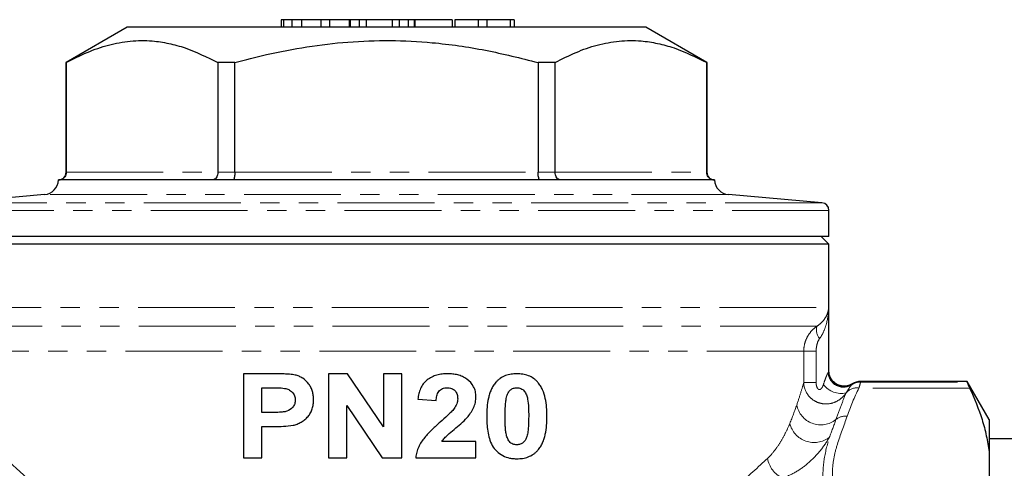
# Model space of a CAD drawing. Units: millimetres. Extents: x 128 to 279, y 82 to 263.
# Drawn here: x 179 to 244, y 234 to 263 of the extents above; entities that cross this region are included whole.
import ezdxf

# ---------------------------------------------------------------- set-up
doc = ezdxf.new("R2010")
doc.units = ezdxf.units.MM
doc.linetypes.add('PHANTOM', pattern=[12.7, 6.35, -1.27, 1.27, -1.27, 1.27, -1.27])

msp = doc.modelspace()

# ---------------------------------------------------------------- linework, layer by layer
at = {"color": 7, "linetype": 'Continuous', "lineweight": 25}
for p, q in [((196.495, 263.353), (196.495, 262.853)), ((196.648, 263.353), (196.495, 263.353)), ((197.213, 263.353), (196.648, 263.353)), ((196.648, 263.353), (196.648, 262.853)), ((197.213, 263.353), (197.213, 262.853)), ((197.828, 263.353), (197.213, 263.353)), ((197.828, 263.353), (197.828, 262.853)), ((199.11, 263.353), (197.828, 263.353)), ((199.11, 263.353), (199.11, 262.853)), ((199.674, 263.353), (199.11, 263.353)), ((199.674, 263.353), (199.674, 262.853)), ((200.956, 263.353), (199.674, 263.353)), ((200.956, 263.353), (200.956, 262.853)), ((201.024, 263.353), (200.956, 263.353)), ((201.024, 263.353), (201.024, 262.853)), ((201.623, 263.353), (201.024, 263.353)), ((201.623, 263.353), (201.623, 262.853)), ((202.078, 263.353), (201.623, 263.353)), ((202.078, 263.353), (202.078, 262.853)), ((203.783, 263.353), (202.078, 263.353)), ((203.783, 263.353), (203.783, 262.853)), ((204.238, 263.353), (203.783, 263.353)), ((204.238, 263.353), (204.238, 262.853)), ((204.837, 263.353), (204.238, 263.353)), ((204.837, 263.353), (204.837, 262.853)), ((205.232, 263.353), (204.837, 263.353)), ((205.232, 263.353), (205.232, 262.853)), ((205.264, 263.353), (205.232, 263.353)), ((205.264, 263.353), (205.264, 262.853)), ((207.725, 263.353), (205.264, 263.353)), ((207.725, 263.353), (207.725, 262.853)), ((207.885, 263.353), (207.885, 262.853)), ((209.423, 263.353), (207.885, 263.353)), ((209.423, 263.353), (209.423, 262.853)), ((209.987, 263.353), (209.423, 263.353)), ((209.987, 263.353), (209.987, 262.853)), ((211.526, 263.353), (209.987, 263.353)), ((211.526, 263.353), (211.526, 262.853)), ((211.777, 263.353), (211.526, 263.353)), ((211.777, 263.353), (211.777, 262.853)), ((186.409, 262.853), (182.409, 260.544)), ((220.409, 262.853), (186.409, 262.853)), ((224.409, 260.544), (220.409, 262.853)), ((182.409, 260.544), (182.409, 253.353)), ((182.419, 260.544), (182.409, 260.544)), ((182.419, 253.353), (182.419, 260.544)), ((193.472, 260.544), (192.357, 260.544)), ((192.357, 260.544), (192.357, 253.353)), ((193.472, 253.353), (193.472, 260.544)), ((214.462, 260.544), (213.347, 260.544)), ((213.347, 260.544), (213.347, 253.353)), ((214.462, 253.353), (214.462, 260.544)), ((224.409, 260.544), (224.399, 260.544)), ((224.399, 260.544), (224.399, 253.353)), ((224.409, 253.353), (224.409, 260.544)), ((203.409, 252.853), (181.909, 252.853)), ((224.91, 252.853), (203.409, 252.853)), ((180.997, 251.889), (174.866, 251.353)), ((231.953, 251.353), (225.822, 251.889)), ((232.409, 249.153), (232.409, 250.855)), ((232.409, 249.153), (174.409, 249.153)), ((232.409, 248.653), (231.909, 249.153)), ((203.409, 248.653), (174.409, 248.653)), ((232.409, 248.653), (203.409, 248.653)), ((232.409, 240.305), (232.409, 248.653)), ((232.391, 244.504), (232.391, 240.305)), ((194.044, 240.153), (194.044, 234.653)), ((195.983, 240.153), (194.044, 240.153)), ((199.614, 240.153), (199.614, 234.653)), ((200.864, 240.153), (199.614, 240.153)), ((203.211, 236.672), (200.864, 240.153)), ((203.211, 240.153), (203.211, 236.672)), ((204.409, 240.153), (203.211, 240.153)), ((204.409, 234.653), (204.409, 240.153)), ((241.466, 239.653), (234.487, 239.653)), ((242.909, 237.153), (241.466, 239.653)), ((241.466, 239.613), (241.466, 239.653)), ((195.243, 237.614), (195.243, 239.236)), ((195.243, 239.236), (195.842, 239.236)), ((205.467, 238.494), (206.666, 238.39)), ((195.921, 237.614), (195.243, 237.614)), ((200.813, 238.079), (203.125, 234.653)), ((200.813, 234.653), (200.813, 238.079)), ((242.909, 237.153), (242.909, 235.041)), ((195.243, 236.698), (196.033, 236.698)), ((195.243, 234.653), (195.243, 236.698)), ((209.275, 235.711), (207.04, 235.711)), ((209.275, 234.653), (209.275, 235.711)), ((245.409, 235.888), (242.909, 235.888)), ((242.909, 235.041), (242.909, 232.306)), ((194.044, 234.653), (195.243, 234.653)), ((199.614, 234.653), (200.813, 234.653)), ((203.125, 234.653), (204.409, 234.653)), ((205.326, 234.653), (209.275, 234.653))]:
    msp.add_line(p, q, dxfattribs=at)
at = {"color": 8, "linetype": 'PHANTOM', "lineweight": 18}
for p, q in [((182.409, 253.353), (182.419, 253.353)), ((182.419, 253.353), (192.357, 253.353)), ((192.357, 253.353), (193.472, 253.353)), ((193.472, 253.353), (213.347, 253.353)), ((213.347, 253.353), (214.462, 253.353)), ((214.462, 253.353), (224.399, 253.353)), ((224.399, 253.353), (224.409, 253.353)), ((225.822, 251.889), (180.997, 251.889)), ((231.953, 251.353), (174.866, 251.353)), ((232.409, 250.855), (174.409, 250.855)), ((174.428, 244.504), (232.391, 244.504)), ((231.631, 243.274), (175.188, 243.274)), ((230.76, 241.632), (176.059, 241.632)), ((230.76, 239.578), (230.76, 241.632)), ((230.76, 241.632), (231.573, 241.632)), ((231.573, 241.632), (231.573, 239.578)), ((230.76, 239.578), (231.573, 239.578)), ((234.487, 239.653), (234.487, 239.613)), ((234.487, 239.613), (241.466, 239.613)), ((241.634, 239.215), (234.371, 239.215))]:
    msp.add_line(p, q, dxfattribs=at)
at = {"color": 7, "linetype": 'Continuous', "lineweight": 25}
for centre, radius, start, end in [((181.909, 253.353), 0.5, 270, 0), ((224.909, 253.353), 0.5, 180, 270), ((180.909, 252.886), 1, 275, 358.13387), ((225.909, 252.886), 1, 181.86613, 265), ((231.909, 250.855), 0.5, 0, 85), ((234.487, 238.653), 1, 90, 123.90249)]:
    msp.add_arc(centre, radius, start, end, dxfattribs=at)
at = {"color": 8, "linetype": 'PHANTOM', "lineweight": 18}
for centre, radius, start, end in [((232.462, 243.014), 0.871, 162.62894, 220.08523), ((233.369, 240.287), 1.014, 182.7817, 301.86749), ((233.392, 240.308), 1.001, 180.17326, 303.08833), ((233.212, 240.296), 1.435, 216.02714, 283.26224), ((233.213, 240.297), 1.433, 215.9466, 283.30104), ((234.487, 238.612), 1.001, 89.99626, 125.57868), ((234.228, 238.34), 0.886, 80.70864, 140.65303), ((231.878, 238.415), 1.61, 191.10819, 307.95582), ((231.441, 237.289), 1.644, 193.75418, 307.10222), ((233.499, 236.406), 0.973, 83.8174, 130.42389), ((230.076, 234.888), 1.711, 189.41773, 245.31069)]:
    msp.add_arc(centre, radius, start, end, dxfattribs=at)
at = {"color": 7, "linetype": 'Continuous', "lineweight": 25}
for points, knots in [([(182.419, 260.544), (182.875, 260.777), (183.786, 261.244), (185.188, 261.726), (186.615, 261.991), (187.94, 262.002), (189.14, 261.818), (190.583, 261.425), (191.645, 260.897), (192.357, 260.544)], [0, 0, 0, 0, 0.140069, 0.280098, 0.423375, 0.566634, 0.674248, 0.781874, 1, 1, 1, 1]), ([(193.472, 260.544), (194.161, 260.723), (195.722, 261.13), (198.193, 261.601), (200.899, 261.928), (203.647, 262.025), (206.664, 261.871), (209.916, 261.409), (212.2, 260.833), (213.347, 260.544)], [0, 0, 0, 0, 0.106083, 0.240234, 0.374352, 0.511806, 0.649262, 0.823912, 1, 1, 1, 1]), ([(214.462, 260.544), (214.918, 260.777), (215.829, 261.244), (217.231, 261.726), (218.658, 261.991), (219.983, 262.002), (221.183, 261.818), (222.626, 261.425), (223.688, 260.897), (224.399, 260.544)], [0, 0, 0, 0, 0.140069, 0.280098, 0.423375, 0.566634, 0.674248, 0.781874, 1, 1, 1, 1]), ([(182.419, 253.353), (182.414, 253.298), (182.403, 253.188), (182.322, 253.041), (182.201, 252.927), (182.063, 252.866), (181.967, 252.853), (181.926, 252.853), (181.924, 252.853)], [0, 0, 0, 0, 0.206678, 0.413259, 0.622602, 0.83795, 0.991769, 1, 1, 1, 1]), ([(192.357, 253.353), (192.353, 253.298), (192.345, 253.188), (192.284, 253.041), (192.194, 252.927), (192.09, 252.866), (192.018, 252.853), (191.988, 252.853), (191.986, 252.853)], [0, 0, 0, 0, 0.206678, 0.413259, 0.622602, 0.83795, 0.991769, 1, 1, 1, 1]), ([(193.472, 253.353), (193.471, 253.298), (193.468, 253.188), (193.447, 253.041), (193.417, 252.927), (193.382, 252.866), (193.358, 252.853), (193.348, 252.853), (193.347, 252.853)], [0, 0, 0, 0, 0.206678, 0.413259, 0.622602, 0.83795, 0.991769, 1, 1, 1, 1]), ([(213.472, 252.853), (213.471, 252.853), (213.461, 252.853), (213.437, 252.866), (213.402, 252.927), (213.371, 253.041), (213.351, 253.188), (213.348, 253.298), (213.347, 253.353)], [0, 0, 0, 0, 0.008231, 0.16205, 0.377398, 0.586741, 0.793322, 1, 1, 1, 1]), ([(214.833, 252.853), (214.831, 252.853), (214.8, 252.853), (214.728, 252.866), (214.625, 252.927), (214.535, 253.041), (214.474, 253.188), (214.466, 253.298), (214.462, 253.353)], [0, 0, 0, 0, 0.008231, 0.16205, 0.377398, 0.586741, 0.793322, 1, 1, 1, 1]), ([(224.895, 252.853), (224.893, 252.853), (224.852, 252.853), (224.756, 252.866), (224.618, 252.927), (224.497, 253.041), (224.415, 253.188), (224.405, 253.298), (224.399, 253.353)], [0, 0, 0, 0, 0.008231, 0.16205, 0.377398, 0.586741, 0.793322, 1, 1, 1, 1]), ([(197.42, 240.069), (197.36, 240.082), (197.301, 240.094), (197.181, 240.109), (197.121, 240.115), (196.942, 240.13), (196.822, 240.136), (196.461, 240.15), (196.222, 240.153), (195.983, 240.153)], [0, 0, 0, 0, 0.125, 0.125, 0.25, 0.25, 0.5, 0.5, 1, 1, 1, 1]), ([(207.415, 240.153), (207.296, 240.151), (207.178, 240.147), (206.944, 240.117), (206.828, 240.096), (206.6, 240.031), (206.487, 239.99), (206.272, 239.885), (206.17, 239.824), (205.978, 239.677), (205.895, 239.592), (205.751, 239.404), (205.691, 239.297), (205.595, 239.079), (205.558, 238.965), (205.501, 238.733), (205.483, 238.613), (205.467, 238.494)], [0, 0, 0, 0, 0.125, 0.125, 0.25, 0.25, 0.375, 0.375, 0.5, 0.5, 0.625, 0.625, 0.75, 0.75, 0.875, 0.875, 1, 1, 1, 1]), ([(209.275, 238.657), (209.273, 238.713), (209.272, 238.77), (209.26, 238.881), (209.25, 238.936), (209.212, 239.1), (209.173, 239.208), (209.014, 239.501), (208.859, 239.671), (208.59, 239.867), (208.493, 239.924), (208.29, 240.015), (208.186, 240.051), (207.969, 240.104), (207.859, 240.124), (207.638, 240.148), (207.527, 240.151), (207.415, 240.153)], [0, 0, 0, 0, 0.0625, 0.0625, 0.125, 0.125, 0.25, 0.25, 0.5, 0.5, 0.625, 0.625, 0.75, 0.75, 0.875, 0.875, 1, 1, 1, 1]), ([(211.954, 240.153), (211.828, 240.15), (211.702, 240.144), (211.455, 240.105), (211.332, 240.076), (211.091, 239.984), (210.976, 239.926), (210.814, 239.816), (210.763, 239.776), (210.667, 239.689), (210.622, 239.642), (210.577, 239.594)], [0, 0, 0, 0, 0.25, 0.25, 0.5, 0.5, 0.75, 0.75, 0.875, 0.875, 1, 1, 1, 1]), ([(213.336, 239.588), (213.291, 239.636), (213.247, 239.683), (213.151, 239.77), (213.1, 239.808), (212.943, 239.918), (212.829, 239.979), (212.589, 240.071), (212.466, 240.102), (212.213, 240.144), (212.083, 240.15), (211.954, 240.153)], [0, 0, 0, 0, 0.125, 0.125, 0.25, 0.25, 0.5, 0.5, 0.75, 0.75, 1, 1, 1, 1]), ([(233.922, 239.498), (233.868, 239.462), (233.73, 239.371), (233.455, 239.326), (233.133, 239.358), (232.825, 239.503), (232.594, 239.731), (232.465, 239.984), (232.413, 240.176), (232.414, 240.28), (232.414, 240.305)], [0, 0, 0, 0, 0.093033, 0.237157, 0.390812, 0.555206, 0.718175, 0.850291, 0.96286, 1, 1, 1, 1]), ([(198.627, 238.446), (198.626, 238.539), (198.622, 238.631), (198.599, 238.812), (198.583, 238.902), (198.533, 239.079), (198.5, 239.167), (198.42, 239.331), (198.371, 239.409), (198.204, 239.627), (198.07, 239.754), (197.84, 239.905), (197.76, 239.949), (197.594, 240.02), (197.508, 240.046), (197.42, 240.069)], [0, 0, 0, 0, 0.125, 0.125, 0.25, 0.25, 0.375, 0.375, 0.5, 0.5, 0.75, 0.75, 0.875, 0.875, 1, 1, 1, 1]), ([(210.577, 239.594), (210.545, 239.557), (210.514, 239.52), (210.456, 239.442), (210.43, 239.401), (210.353, 239.278), (210.308, 239.192), (210.229, 239.014), (210.195, 238.921), (210.136, 238.734), (210.112, 238.639), (210.005, 238.164), (209.983, 237.769), (209.98, 237.376)], [0, 0, 0, 0, 0.0625, 0.0625, 0.125, 0.125, 0.25, 0.25, 0.375, 0.375, 0.5, 0.5, 1, 1, 1, 1]), ([(213.929, 237.365), (213.927, 237.563), (213.922, 237.76), (213.886, 238.154), (213.859, 238.349), (213.777, 238.734), (213.721, 238.92), (213.604, 239.185), (213.56, 239.271), (213.457, 239.436), (213.399, 239.514), (213.336, 239.588)], [0, 0, 0, 0, 0.25, 0.25, 0.5, 0.5, 0.75, 0.75, 0.875, 0.875, 1, 1, 1, 1]), ([(241.466, 239.613), (241.466, 239.6), (241.48, 239.559), (241.537, 239.425), (241.579, 239.331), (241.634, 239.215)], [0, 0, 0, 0, 0.5, 0.5, 1, 1, 1, 1]), ([(195.842, 239.236), (195.99, 239.235), (196.139, 239.235), (196.436, 239.226), (196.585, 239.22), (196.733, 239.198)], [0, 0, 0, 0, 0.5, 0.5, 1, 1, 1, 1]), ([(196.733, 239.198), (196.824, 239.178), (196.914, 239.156), (197.081, 239.074), (197.159, 239.018), (197.292, 238.883), (197.345, 238.801), (197.397, 238.668), (197.41, 238.621), (197.425, 238.526), (197.427, 238.478), (197.429, 238.43)], [0, 0, 0, 0, 0.25, 0.25, 0.5, 0.5, 0.75, 0.75, 0.875, 0.875, 1, 1, 1, 1]), ([(206.666, 238.39), (206.674, 238.495), (206.686, 238.599), (206.737, 238.803), (206.776, 238.903), (206.902, 239.073), (206.987, 239.138), (207.13, 239.2), (207.181, 239.215), (207.284, 239.232), (207.336, 239.234), (207.389, 239.236)], [0, 0, 0, 0, 0.25, 0.25, 0.5, 0.5, 0.75, 0.75, 0.875, 0.875, 1, 1, 1, 1]), ([(207.389, 239.236), (207.482, 239.232), (207.575, 239.225), (207.754, 239.163), (207.835, 239.11), (207.965, 238.973), (208.011, 238.888), (208.067, 238.706), (208.073, 238.61), (208.076, 238.515)], [0, 0, 0, 0, 0.25, 0.25, 0.5, 0.5, 0.75, 0.75, 1, 1, 1, 1]), ([(211.302, 238.696), (211.327, 238.77), (211.353, 238.844), (211.428, 238.98), (211.474, 239.044), (211.592, 239.142), (211.66, 239.178), (211.769, 239.213), (211.805, 239.222), (211.879, 239.233), (211.917, 239.235), (211.954, 239.236)], [0, 0, 0, 0, 0.25, 0.25, 0.5, 0.5, 0.75, 0.75, 0.875, 0.875, 1, 1, 1, 1]), ([(211.954, 239.236), (212, 239.234), (212.046, 239.232), (212.135, 239.215), (212.179, 239.202), (212.264, 239.166), (212.305, 239.145), (212.379, 239.089), (212.413, 239.056), (212.5, 238.945), (212.542, 238.859), (212.611, 238.682), (212.639, 238.59), (212.692, 238.311), (212.707, 238.122), (212.727, 237.745), (212.728, 237.555), (212.73, 237.365)], [0, 0, 0, 0, 0.0625, 0.0625, 0.125, 0.125, 0.1875, 0.1875, 0.25, 0.25, 0.375, 0.375, 0.5, 0.5, 0.75, 0.75, 1, 1, 1, 1]), ([(241.634, 239.215), (241.954, 238.533), (242.229, 237.844), (242.554, 236.798), (242.648, 236.447), (242.804, 235.743), (242.865, 235.392), (242.909, 235.041)], [0, 0, 0, 0, 0.5, 0.5, 0.75, 0.75, 1, 1, 1, 1]), ([(197.429, 238.43), (197.427, 238.388), (197.425, 238.347), (197.414, 238.266), (197.405, 238.226), (197.366, 238.108), (197.327, 238.035), (197.176, 237.84), (197.034, 237.746), (196.803, 237.672), (196.721, 237.66), (196.562, 237.638), (196.482, 237.631), (196.242, 237.617), (196.081, 237.615), (195.921, 237.614)], [0, 0, 0, 0, 0.0625, 0.0625, 0.125, 0.125, 0.25, 0.25, 0.5, 0.5, 0.625, 0.625, 0.75, 0.75, 1, 1, 1, 1]), ([(197.289, 236.777), (197.382, 236.799), (197.476, 236.823), (197.653, 236.893), (197.738, 236.936), (197.906, 237.031), (197.987, 237.085), (198.136, 237.21), (198.205, 237.278), (198.328, 237.429), (198.384, 237.511), (198.479, 237.68), (198.518, 237.77), (198.576, 237.957), (198.597, 238.054), (198.622, 238.249), (198.625, 238.348), (198.627, 238.446)], [0, 0, 0, 0, 0.125, 0.125, 0.25, 0.25, 0.375, 0.375, 0.5, 0.5, 0.625, 0.625, 0.75, 0.75, 0.875, 0.875, 1, 1, 1, 1]), ([(208.076, 238.515), (208.073, 238.457), (208.07, 238.4), (208.049, 238.286), (208.033, 238.232), (207.972, 238.073), (207.912, 237.975), (207.849, 237.879)], [0, 0, 0, 0, 0.25, 0.25, 0.5, 0.5, 1, 1, 1, 1]), ([(208.692, 237.277), (208.773, 237.376), (208.852, 237.476), (208.994, 237.688), (209.059, 237.798), (209.166, 238.031), (209.207, 238.151), (209.247, 238.337), (209.258, 238.4), (209.271, 238.528), (209.273, 238.592), (209.275, 238.657)], [0, 0, 0, 0, 0.25, 0.25, 0.5, 0.5, 0.75, 0.75, 0.875, 0.875, 1, 1, 1, 1]), ([(211.179, 237.365), (211.18, 237.589), (211.184, 237.813), (211.207, 238.148), (211.218, 238.259), (211.241, 238.424), (211.25, 238.479), (211.272, 238.589), (211.287, 238.643), (211.302, 238.696)], [0, 0, 0, 0, 0.5, 0.5, 0.75, 0.75, 0.875, 0.875, 1, 1, 1, 1]), ([(207.849, 237.879), (207.785, 237.794), (207.713, 237.716), (207.564, 237.565), (207.487, 237.492), (207.255, 237.273), (207.096, 237.132), (206.938, 236.991)], [0, 0, 0, 0, 0.25, 0.25, 0.5, 0.5, 1, 1, 1, 1]), ([(206.938, 236.991), (206.756, 236.83), (206.576, 236.667), (206.314, 236.414), (206.229, 236.327), (206.063, 236.15), (205.981, 236.06), (205.827, 235.871), (205.754, 235.774), (205.626, 235.571), (205.569, 235.465), (205.47, 235.244), (205.428, 235.128), (205.363, 234.894), (205.344, 234.773), (205.326, 234.653)], [0, 0, 0, 0, 0.25, 0.25, 0.375, 0.375, 0.5, 0.5, 0.625, 0.625, 0.75, 0.75, 0.875, 0.875, 1, 1, 1, 1]), ([(207.04, 235.711), (207.094, 235.791), (207.15, 235.869), (207.278, 236.01), (207.346, 236.076), (207.559, 236.266), (207.704, 236.389), (208.144, 236.753), (208.44, 236.992), (208.692, 237.277)], [0, 0, 0, 0, 0.125, 0.125, 0.25, 0.25, 0.5, 0.5, 1, 1, 1, 1]), ([(209.98, 237.376), (209.982, 237.046), (209.997, 236.716), (210.072, 236.226), (210.106, 236.066), (210.2, 235.753), (210.258, 235.599), (210.42, 235.311), (210.521, 235.185), (210.759, 234.961), (210.89, 234.867), (211.175, 234.718), (211.327, 234.665), (211.559, 234.615), (211.638, 234.602), (211.796, 234.587), (211.875, 234.584), (211.954, 234.582)], [0, 0, 0, 0, 0.25, 0.25, 0.375, 0.375, 0.5, 0.5, 0.625, 0.625, 0.75, 0.75, 0.875, 0.875, 0.9375, 0.9375, 1, 1, 1, 1]), ([(211.954, 235.499), (211.909, 235.501), (211.864, 235.503), (211.775, 235.519), (211.731, 235.532), (211.646, 235.567), (211.606, 235.588), (211.53, 235.642), (211.497, 235.675), (211.41, 235.785), (211.368, 235.871), (211.297, 236.045), (211.271, 236.137), (211.233, 236.323), (211.222, 236.417), (211.203, 236.606), (211.196, 236.701), (211.181, 236.985), (211.18, 237.175), (211.179, 237.365)], [0, 0, 0, 0, 0.0625, 0.0625, 0.125, 0.125, 0.1875, 0.1875, 0.25, 0.25, 0.375, 0.375, 0.5, 0.5, 0.625, 0.625, 0.75, 0.75, 1, 1, 1, 1]), ([(212.73, 237.365), (212.728, 237.142), (212.725, 236.919), (212.702, 236.585), (212.691, 236.475), (212.668, 236.31), (212.659, 236.255), (212.636, 236.146), (212.622, 236.093), (212.606, 236.039)], [0, 0, 0, 0, 0.5, 0.5, 0.75, 0.75, 0.875, 0.875, 1, 1, 1, 1]), ([(213.331, 235.141), (213.363, 235.178), (213.394, 235.215), (213.451, 235.293), (213.478, 235.333), (213.554, 235.455), (213.599, 235.541), (213.678, 235.719), (213.712, 235.813), (213.772, 236), (213.796, 236.095), (213.859, 236.381), (213.886, 236.576), (213.922, 236.97), (213.927, 237.168), (213.929, 237.365)], [0, 0, 0, 0, 0.0625, 0.0625, 0.125, 0.125, 0.25, 0.25, 0.375, 0.375, 0.5, 0.5, 0.75, 0.75, 1, 1, 1, 1]), ([(196.033, 236.698), (196.241, 236.698), (196.451, 236.701), (196.87, 236.723), (197.08, 236.741), (197.289, 236.777)], [0, 0, 0, 0, 0.5, 0.5, 1, 1, 1, 1]), ([(212.606, 236.039), (212.581, 235.965), (212.555, 235.891), (212.482, 235.755), (212.434, 235.692), (212.317, 235.594), (212.249, 235.558), (212.141, 235.522), (212.104, 235.513), (212.03, 235.502), (211.992, 235.501), (211.954, 235.499)], [0, 0, 0, 0, 0.25, 0.25, 0.5, 0.5, 0.75, 0.75, 0.875, 0.875, 1, 1, 1, 1]), ([(211.954, 234.582), (212.082, 234.585), (212.209, 234.591), (212.458, 234.631), (212.581, 234.661), (212.821, 234.752), (212.935, 234.811), (213.095, 234.92), (213.146, 234.96), (213.242, 235.046), (213.287, 235.094), (213.331, 235.141)], [0, 0, 0, 0, 0.25, 0.25, 0.5, 0.5, 0.75, 0.75, 0.875, 0.875, 1, 1, 1, 1])]:
    msp.add_open_spline(points, degree=3, knots=knots, dxfattribs=at)
at = {"color": 8, "linetype": 'PHANTOM', "lineweight": 18}
for points, knots in [([(231.631, 243.274), (231.769, 243.362), (231.878, 243.458), (232.064, 243.657), (232.139, 243.761), (232.258, 243.97), (232.303, 244.075), (232.367, 244.29), (232.385, 244.398), (232.391, 244.504)], [0, 0, 0, 0, 0.25, 0.25, 0.5, 0.5, 0.75, 0.75, 1, 1, 1, 1]), ([(231.795, 242.453), (231.91, 242.605), (231.998, 242.767), (232.145, 243.101), (232.203, 243.274), (232.34, 243.794), (232.385, 244.152), (232.391, 244.504)], [0, 0, 0, 0, 0.25, 0.25, 0.5, 0.5, 1, 1, 1, 1]), ([(230.76, 241.632), (230.76, 241.795), (230.78, 241.955), (230.858, 242.268), (230.917, 242.421), (231.068, 242.704), (231.162, 242.839), (231.377, 243.078), (231.497, 243.183), (231.631, 243.274)], [0, 0, 0, 0, 0.25, 0.25, 0.5, 0.5, 0.75, 0.75, 1, 1, 1, 1]), ([(231.795, 242.453), (231.71, 242.34), (231.658, 242.203), (231.589, 241.922), (231.573, 241.777), (231.573, 241.632)], [0, 0, 0, 0, 0.5, 0.5, 1, 1, 1, 1]), ([(232.053, 239.456), (232.1, 239.61), (232.151, 239.758), (232.232, 239.966), (232.259, 240.031), (232.311, 240.148), (232.337, 240.201), (232.357, 240.237)], [0, 0, 0, 0, 0.5, 0.5, 0.75, 0.75, 1, 1, 1, 1]), ([(230.299, 238.105), (230.397, 238.394), (230.485, 238.665), (230.64, 239.161), (230.706, 239.389), (230.76, 239.578)], [0, 0, 0, 0, 0.5, 0.5, 1, 1, 1, 1]), ([(233.541, 238.9), (233.451, 238.766), (233.342, 238.646), (233.095, 238.442), (232.958, 238.359), (232.661, 238.235), (232.505, 238.196), (232.188, 238.168), (232.026, 238.179), (231.715, 238.252), (231.567, 238.314), (231.296, 238.484), (231.178, 238.589), (230.879, 238.958), (230.767, 239.263), (230.76, 239.578)], [0, 0, 0, 0, 0.125, 0.125, 0.25, 0.25, 0.375, 0.375, 0.5, 0.5, 0.625, 0.625, 0.75, 0.75, 1, 1, 1, 1]), ([(231.573, 239.578), (231.573, 239.491), (231.583, 239.404), (231.619, 239.28), (231.636, 239.239), (231.682, 239.167), (231.714, 239.134), (231.792, 239.11), (231.833, 239.122), (231.899, 239.166), (231.926, 239.197), (231.995, 239.296), (232.027, 239.372), (232.052, 239.452)], [0, 0, 0, 0, 0.25, 0.25, 0.375, 0.375, 0.5, 0.5, 0.625, 0.625, 0.75, 0.75, 1, 1, 1, 1]), ([(234.371, 239.215), (234.409, 239.332), (234.437, 239.424), (234.477, 239.558), (234.487, 239.6), (234.487, 239.613)], [0, 0, 0, 0, 0.5, 0.5, 1, 1, 1, 1]), ([(233.541, 238.9), (233.43, 238.644), (233.317, 238.36), (233.092, 237.77), (232.979, 237.463), (232.868, 237.146)], [0, 0, 0, 0, 0.5, 0.5, 1, 1, 1, 1]), ([(233.904, 239.426), (233.874, 239.394), (233.82, 239.329), (233.69, 239.148), (233.617, 239.033), (233.542, 238.902)], [0, 0, 0, 0, 0.5, 0.5, 1, 1, 1, 1]), ([(228.388, 234.608), (228.544, 234.751), (228.689, 234.917), (228.962, 235.269), (229.09, 235.456), (229.331, 235.843), (229.444, 236.044), (229.656, 236.458), (229.754, 236.672), (229.845, 236.898)], [0, 0, 0, 0, 0.25, 0.25, 0.5, 0.5, 0.75, 0.75, 1, 1, 1, 1]), ([(233.604, 237.373), (233.395, 236.761), (233.155, 236.151), (232.871, 235.232), (232.789, 234.925), (232.675, 234.308), (232.643, 233.998), (232.641, 233.375), (232.672, 233.06), (232.785, 232.438), (232.867, 232.129), (233.152, 231.203), (233.393, 230.59), (233.604, 229.975)], [0, 0, 0, 0, 0.25, 0.25, 0.375, 0.375, 0.5, 0.5, 0.625, 0.625, 0.75, 0.75, 1, 1, 1, 1]), ([(232.433, 235.978), (232.244, 235.652), (232.037, 235.357), (231.587, 234.811), (231.345, 234.56), (230.827, 234.105), (230.549, 233.9), (229.973, 233.56), (229.673, 233.423), (229.361, 233.334)], [0, 0, 0, 0, 0.25, 0.25, 0.5, 0.5, 0.75, 0.75, 1, 1, 1, 1]), ([(232.738, 229.448), (232.465, 230.65), (232.13, 231.799), (232.018, 233.171), (232.011, 233.442), (232.029, 233.973), (232.054, 234.234), (232.167, 235.003), (232.294, 235.498), (232.433, 235.978)], [0, 0, 0, 0, 0.5, 0.5, 0.625, 0.625, 0.75, 0.75, 1, 1, 1, 1]), ([(178.431, 234.608), (178.995, 234.092), (179.628, 233.514), (181.012, 232.253), (181.762, 231.57), (182.968, 230.476), (183.384, 230.099), (184.234, 229.329), (184.667, 228.938), (185.989, 227.743), (186.901, 226.92), (188.781, 225.228), (189.749, 224.358), (191.24, 223.021), (191.745, 222.568), (192.757, 221.661), (193.267, 221.205), (195.826, 218.916), (197.915, 217.051), (200.044, 215.153)], [0, 0, 0, 0, 0.125, 0.125, 0.25, 0.25, 0.3125, 0.3125, 0.375, 0.375, 0.5, 0.5, 0.625, 0.625, 0.6875, 0.6875, 0.75, 0.75, 1, 1, 1, 1]), ([(228.388, 234.608), (227.783, 234.055), (227.098, 233.429), (225.596, 232.061), (224.778, 231.317), (223.46, 230.122), (223.006, 229.71), (222.082, 228.874), (221.611, 228.448), (220.171, 227.149), (219.177, 226.253), (217.639, 224.87), (217.118, 224.402), (216.062, 223.454), (215.525, 222.972), (213.9, 221.517), (212.804, 220.536), (210.589, 218.556), (209.469, 217.556), (207.772, 216.042), (207.204, 215.535), (206.061, 214.517), (205.487, 214.005), (204.913, 213.493)], [0, 0, 0, 0, 0.125, 0.125, 0.25, 0.25, 0.3125, 0.3125, 0.375, 0.375, 0.5, 0.5, 0.5625, 0.5625, 0.625, 0.625, 0.75, 0.75, 0.875, 0.875, 0.9375, 0.9375, 1, 1, 1, 1])]:
    msp.add_open_spline(points, degree=3, knots=knots, dxfattribs=at)
for points in [[(232.357, 240.237), (232.376, 240.272), (232.388, 240.295), (232.391, 240.305)], [(232.052, 239.452), (232.052, 239.454), (232.052, 239.455), (232.053, 239.456)], [(233.938, 239.469), (233.936, 239.462), (233.924, 239.448), (233.904, 239.426)], [(233.542, 238.902), (233.542, 238.902), (233.541, 238.901), (233.541, 238.9)], [(234.371, 239.215), (234.074, 238.605), (233.816, 237.991), (233.604, 237.373)], [(229.845, 236.898), (230.013, 237.32), (230.166, 237.716), (230.299, 238.105)], [(232.868, 237.146), (232.734, 236.762), (232.585, 236.376), (232.433, 235.978)]]:
    msp.add_open_spline(points, degree=3, dxfattribs=at)

doc.saveas('drawing.dxf')
